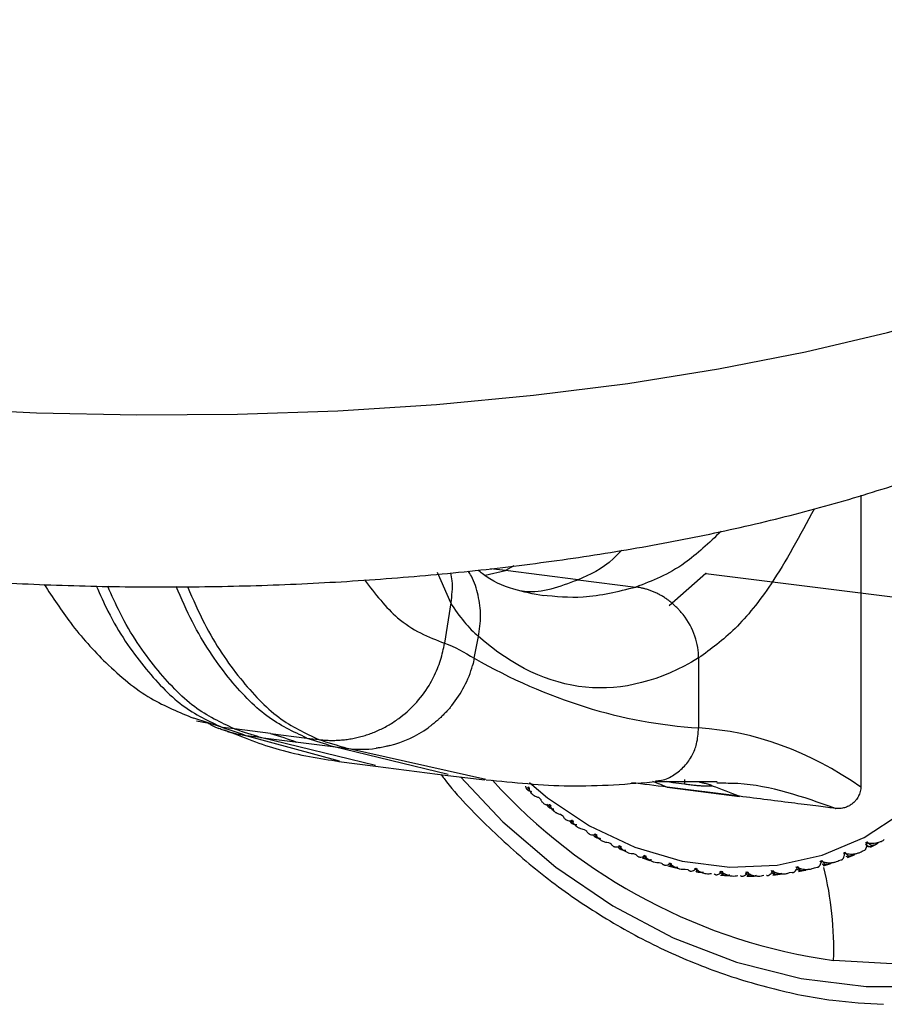
# Paper-space layout '_Dimetric' of a CAD drawing. Units: millimetres. Extents: x -70 to 28, y -17 to 387.
# Drawn here: x -27 to 7, y -17 to 21 of the extents above; entities that cross this region are included whole.
import ezdxf

# ---------------------------------------------------------------- set-up
doc = ezdxf.new("R2010")
doc.units = ezdxf.units.MM
doc.header["$PDSIZE"] = -1

psp = doc.layouts.new('_Dimetric')

# ---------------------------------------------------------------- linework, layer by layer
at = {"color": 7, "linetype": 'Continuous', "lineweight": 25}
for p, q in [((-9.899, -1.14), (-10.414, 0.04)), ((-8.558, -0.064), (-7.767, 0.11)), ((-7.767, 0.11), (-8.354, 0.184)), ((-7.452, 0.298), (-7.767, 0.11)), ((-4.961, -0.243), (-7.767, 0.11)), ((-4.961, -0.243), (-2.716, -0.526)), ((-9.899, -1.14), (-10.141, -2.707)), ((-8.983, -3.289), (-8.815, -2.45)), ((-18.751, -5.97), (-19.862, -5.607)), ((-19.759, -5.71), (-19.337, -5.788)), ((-18.283, -6.029), (-18.751, -5.97)), ((-16.88, -6.205), (-18.283, -6.028)), ((-17.269, -6.363), (-17.833, -6.292)), ((-14.215, -7.274), (-17.833, -6.292)), ((-17.269, -6.363), (-14.463, -6.716)), ((-12.809, -7.448), (-17.269, -6.363)), ((-16.88, -6.205), (-15.477, -6.382)), ((-15.477, -6.382), (-15.009, -6.441)), ((-14.463, -6.716), (-13.899, -6.787)), ((-10.002, -7.801), (-14.463, -6.716)), ((-8.53, -7.992), (-13.899, -6.787)), ((-14.238, -7.297), (-12.813, -7.477)), ((-12.812, -7.476), (-10.006, -7.83)), ((-10.006, -7.831), (-8.58, -8.01)), ((-0.831, -7.99), (-0.831, -8.177)), ((-6.92, -8.393), (-6.869, -8.319)), ((-1.97, -8.074), (0.438, -8.064)), ((1.301, -8.643), (-1.505, -8.289)), ((-1.499, -8.291), (-1.505, -8.289)), ((-1.499, -8.291), (1.307, -8.645)), ((0.493, -8.139), (0.42, -8.138)), ((-6.496, -8.681), (-6.415, -8.748)), ((1.307, -8.645), (1.301, -8.643)), ((-6.085, -9.078), (-6.043, -8.993)), ((-5.634, -9.339), (-5.548, -9.399)), ((-5.202, -9.694), (-5.172, -9.597)), ((-4.727, -9.925), (-4.637, -9.977)), ((-4.28, -10.235), (-4.262, -10.127)), ((-3.784, -10.434), (-3.69, -10.479)), ((-3.324, -10.697), (-3.319, -10.58)), ((6.191, -10.499), (6.332, -10.601)), ((6.274, -10.599), (6.223, -10.594)), ((6.409, -10.555), (6.245, -10.417)), ((6.383, -10.618), (6.644, -10.48)), ((-2.81, -10.862), (-2.714, -10.899)), ((-2.479, -11.034), (-2.179, -11.136)), ((-2.342, -11.078), (-2.352, -10.952)), ((5.534, -10.963), (5.388, -10.819)), ((5.488, -11.019), (5.763, -10.907)), ((6.059, -10.771), (6.144, -10.731)), ((-1.813, -11.207), (-1.715, -11.235)), ((-1.476, -11.344), (-1.171, -11.421)), ((-1.342, -11.374), (-1.367, -11.24)), ((-0.331, -11.582), (-0.373, -11.442)), ((3.668, -11.524), (3.556, -11.374)), ((4.214, -11.413), (4.307, -11.39)), ((4.618, -11.286), (4.489, -11.139)), ((4.553, -11.335), (4.839, -11.249)), ((5.156, -11.135), (5.245, -11.103)), ((-0.801, -11.465), (-0.703, -11.485)), ((0.562, -11.702), (0.87, -11.725)), ((0.683, -11.702), (0.624, -11.557)), ((1.582, -11.746), (1.888, -11.741)), ((1.693, -11.732), (1.617, -11.584)), ((2.593, -11.699), (2.894, -11.667)), ((2.69, -11.673), (2.596, -11.523)), ((3.243, -11.603), (3.338, -11.589)), ((3.586, -11.562), (3.78, -11.523)), ((3.787, -11.522), (3.88, -11.503))]:
    psp.add_line(p, q, dxfattribs=at)
at = {"color": 7, "linetype": 'Continuous'}
for q in [(-1.425, -1.257), (7.542, -0.95)]:
    psp.add_line((0, 0), q, dxfattribs=at)
at = {"color": 7, "linetype": 'Continuous', "lineweight": 25, "flags": 128}
for points in [[(-37.33, 7.133), (-33.623, 6.725), (-29.824, 6.423), (-25.963, 6.23), (-22.067, 6.147), (-18.163, 6.174), (-14.28, 6.311), (-10.446, 6.557), (-6.689, 6.911), (-3.035, 7.37), (0.489, 7.931), (3.858, 8.589), (7.047, 9.34), (10.033, 10.178), (12.795, 11.098), (15.314, 12.093), (17.57, 13.155), (19.548, 14.277), (21.233, 15.451), (22.614, 16.669), (23.679, 17.921), (24.423, 19.199), (24.838, 20.493), (24.933, 21.476)], [(21.51, 12.116), (21.597, 11.955), (22.709, 9.542), (23.517, 7.04), (24.008, 4.493), (24.172, 1.944), (24.008, -0.565), (23.517, -2.988), (22.709, -5.286), (21.597, -7.419), (20.2, -9.35), (18.542, -11.047), (16.652, -12.48), (14.561, -13.624), (12.306, -14.461), (9.925, -14.976), (7.459, -15.159), (4.95, -15.009)], [(-9.518, -7.892), (-7.87, -9.638), (-5.826, -11.392), (-3.613, -12.897), (-1.265, -14.13), (1.181, -15.071), (3.687, -15.706), (6.213, -16.024), (8.718, -16.021), (11.165, -15.696), (13.513, -15.055), (15.726, -14.107), (17.769, -12.868), (19.61, -11.358), (21.22, -9.599), (22.574, -7.62), (23.649, -5.453), (24.429, -3.13), (24.903, -0.689), (25.061, 1.832)], [(-6.839, -8.11), (-6.139, -8.698), (-4.509, -9.793), (-2.756, -10.62), (-0.927, -11.158), (0.927, -11.392), (2.756, -11.315), (4.509, -10.929), (6.139, -10.245), (7.602, -9.282), (8.858, -8.065), (9.872, -6.628), (10.617, -5.011), (11.072, -3.257), (11.225, -1.414)]]:
    psp.add_lwpolyline(points, dxfattribs=at)
at = {"color": 7, "linetype": 'Continuous', "lineweight": 25}
for centre, radius, start, end in [((7.971, 6.733), 21.951, 222.2295, 262.0898), ((5.995, -8.262), 0.0275, 302.542, 27.714), ((5.026, -9.077), 0.0356, 257.119, 319.6704), ((-7.967, -14.551), 12.925, 357.968, 14.0815)]:
    psp.add_arc(centre, radius, start, end, dxfattribs=at)
for points, knots in [([(-35.045, 0.33), (-34.45, 0.258), (-32.723, 0.05), (-29.805, -0.214), (-26.291, -0.426), (-22.75, -0.529), (-19.203, -0.527), (-15.669, -0.418), (-12.167, -0.202), (-8.716, 0.119), (-5.334, 0.547), (-2.035, 1.082), (1.167, 1.728), (4.261, 2.488), (7.241, 3.372), (10.103, 4.395), (12.842, 5.579), (15.342, 6.903), (17.541, 8.338), (19.393, 9.83), (20.953, 11.395), (22.247, 13.032), (23.29, 14.751), (24.094, 16.549), (24.648, 18.475), (24.93, 20.135), (24.904, 21.158), (24.896, 21.476)], [0, 0, 0, 0, 0.023095, 0.066979, 0.110672, 0.15423, 0.197727, 0.241231, 0.284789, 0.328473, 0.372363, 0.416552, 0.461156, 0.506322, 0.552241, 0.599152, 0.647327, 0.696943, 0.741676, 0.782911, 0.820663, 0.855699, 0.888794, 0.92058, 0.951545, 0.984949, 1, 1, 1, 1]), ([(6.012, 3.035), (6.012, 2.292), (6.012, 0.602), (6.012, -2.019), (6.012, -4.626), (6.011, -6.708), (6.01, -7.861), (6.009, -8.285)], [0, 0, 0, 0, 0.196946, 0.448029, 0.694605, 0.887694, 1, 1, 1, 1]), ([(6.019, -8.249), (6.02, -5.858), (6.022, -2.096), (6.02, 1.666), (6.02, 3.038)], [0, 0, 0, 0, 0.635458, 1, 1, 1, 1]), ([(4.201, 2.498), (3.65, 1.477), (2.656, -0.364), (1.129, -2.25), (0.188, -2.936), (-0.284, -3.279)], [0, 0, 0, 0, 0.3831696, 0.6910081, 1, 1, 1, 1]), ([(0.59, 1.634), (0.12, 1.188), (-0.993, 0.133), (-2.085, -0.285), (-2.716, -0.526)], [0, 0, 0, 0, 0.422475, 1, 1, 1, 1]), ([(-3.265, 0.903), (-3.372, 0.791), (-3.939, 0.194), (-4.503, -0.047), (-4.961, -0.243)], [0, 0, 0, 0, 0.188258, 1, 1, 1, 1]), ([(-9.901, 0.027), (-9.882, -0.077), (-9.814, -0.459), (-9.863, -0.853), (-9.899, -1.14)], [0, 0, 0, 0, 0.272043, 1, 1, 1, 1]), ([(-8.815, -2.45), (-8.778, -2.18), (-8.703, -1.638), (-8.819, -0.844), (-8.994, -0.257), (-9.175, 0.026), (-9.217, 0.091)], [0, 0, 0, 0, 0.303087, 0.606283, 0.909197, 1, 1, 1, 1]), ([(-6.297, -0.87), (-6.688, -0.796), (-7.527, -0.636), (-8.342, -0.288), (-8.78, 0.081), (-8.834, 0.127)], [0, 0, 0, 0, 0.434067, 0.930543, 1, 1, 1, 1]), ([(-13.246, -0.251), (-12.827, -0.791), (-11.873, -2.02), (-10.763, -2.46), (-10.141, -2.707)], [0, 0, 0, 0, 0.439568, 1, 1, 1, 1]), ([(-7.181, -0.672), (-7.125, -0.68), (-6.411, -0.782), (-5.657, -0.502), (-4.961, -0.243)], [0, 0, 0, 0, 0.077894, 1, 1, 1, 1]), ([(-25.664, -0.426), (-25.331, -0.933), (-24.591, -2.06), (-23.217, -3.576), (-21.63, -4.902), (-20.426, -5.384), (-19.864, -5.61)], [0, 0, 0, 0, 0.205689, 0.457516, 0.746345, 1, 1, 1, 1]), ([(-23.643, -0.485), (-23.495, -0.82), (-22.939, -2.067), (-21.825, -3.648), (-20.349, -5.227), (-19.277, -5.725), (-18.751, -5.97)], [0, 0, 0, 0, 0.1116106, 0.4165992, 0.7132251, 1, 1, 1, 1]), ([(-18.283, -6.029), (-18.81, -5.784), (-19.881, -5.285), (-21.358, -3.708), (-22.479, -2.113), (-23.041, -0.849), (-23.197, -0.499)], [0, 0, 0, 0, 0.285279, 0.580357, 0.883755, 1, 1, 1, 1]), ([(-15.477, -6.382), (-16.003, -6.139), (-17.075, -5.644), (-18.553, -4.071), (-19.729, -2.366), (-20.343, -0.979), (-20.55, -0.51)], [0, 0, 0, 0, 0.274427, 0.558387, 0.850631, 1, 1, 1, 1]), ([(-20.109, -0.51), (-19.893, -1), (-19.272, -2.409), (-18.085, -4.125), (-16.607, -5.697), (-15.536, -6.196), (-15.009, -6.441)], [0, 0, 0, 0, 0.154676, 0.44488, 0.727127, 1, 1, 1, 1]), ([(-6.355, -0.838), (-5.828, -0.888), (-4.638, -1), (-3.403, -0.696), (-2.716, -0.526)], [0, 0, 0, 0, 0.44322, 1, 1, 1, 1]), ([(-1.078, -1.373), (-1.115, -1.336), (-1.188, -1.262), (-1.304, -1.159), (-1.425, -1.063), (-1.549, -0.973), (-1.676, -0.892), (-1.806, -0.818), (-1.936, -0.753), (-2.068, -0.695), (-2.2, -0.646), (-2.331, -0.605), (-2.461, -0.571), (-2.589, -0.544), (-2.674, -0.532), (-2.716, -0.526)], [0, 0, 0, 0, 0.0813359, 0.1624601, 0.2432231, 0.3234593, 0.4029934, 0.4816461, 0.5592628, 0.6357971, 0.711212, 0.7854413, 0.8583938, 0.9299567, 1, 1, 1, 1]), ([(-0.284, -3.279), (-0.284, -3.016), (-0.327, -2.727), (-0.525, -2.148), (-0.681, -1.856), (-0.884, -1.597)], [0, 0, 0, 0, 0.5, 0.5, 1, 1, 1, 1]), ([(-0.284, -3.279), (-1.765, -4.175), (-3.238, -4.554), (-6.102, -4.271), (-7.494, -3.609), (-8.815, -2.45)], [0, 0, 0, 0, 0.5, 0.5, 1, 1, 1, 1]), ([(-15.009, -6.441), (-14.942, -6.449), (-14.807, -6.464), (-14.601, -6.474), (-14.392, -6.475), (-14.181, -6.465), (-13.967, -6.444), (-13.752, -6.413), (-13.537, -6.37), (-13.323, -6.315), (-13.11, -6.249), (-12.899, -6.172), (-12.691, -6.083), (-12.488, -5.984), (-12.29, -5.874), (-12.097, -5.754), (-11.748, -5.511), (-11.254, -5.073), (-10.823, -4.505), (-10.557, -4.024), (-10.409, -3.696), (-10.291, -3.365), (-10.2, -3.036), (-10.16, -2.816), (-10.141, -2.707)], [0, 0, 0, 0, 0.030953, 0.06236, 0.094187, 0.126396, 0.158947, 0.191797, 0.224902, 0.258213, 0.291683, 0.325262, 0.358899, 0.392545, 0.426149, 0.459662, 0.493038, 0.614065, 0.747357, 0.800401, 0.852284, 0.902898, 0.952159, 1, 1, 1, 1]), ([(-0.284, -3.279), (-0.284, -3.585), (-0.284, -4.091), (-0.284, -4.453), (-0.284, -4.816), (-0.284, -4.999), (-0.284, -5.432), (-0.284, -5.686), (-0.284, -5.991)], [0, 0, 0, 0, 0.25, 0.5, 0.5, 0.75, 0.75, 1, 1, 1, 1]), ([(-9.853, -5.12), (-9.885, -5.158), (-9.95, -5.234), (-10.053, -5.348), (-10.165, -5.465), (-10.274, -5.571), (-10.393, -5.681), (-10.519, -5.79), (-10.652, -5.896), (-10.738, -5.958), (-10.776, -5.984)], [0, 0, 0, 0, 0.115368, 0.236668, 0.363966, 0.497296, 0.596015, 0.74793, 0.891144, 1, 1, 1, 1]), ([(-19.348, -5.781), (-19.307, -5.805), (-19.231, -5.848), (-19.119, -5.906), (-19.006, -5.96), (-18.927, -5.994), (-18.884, -6.012)], [0, 0, 0, 0, 0.271006, 0.495495, 0.725148, 1, 1, 1, 1]), ([(-17.833, -6.292), (-17.892, -6.283), (-18.012, -6.267), (-18.19, -6.231), (-18.367, -6.189), (-18.542, -6.138), (-18.715, -6.08), (-18.828, -6.035), (-18.884, -6.012)], [0, 0, 0, 0, 0.164551, 0.330371, 0.497116, 0.664476, 0.832182, 1, 1, 1, 1]), ([(-18.678, -6.067), (-17.962, -6.35), (-16.432, -6.954), (-14.985, -7.174), (-14.215, -7.291)], [0, 0, 0, 0, 0.467709, 1, 1, 1, 1]), ([(-1.958, -8.039), (-1.877, -8.037), (-1.615, -8.03), (-1.226, -7.819), (-0.817, -7.493), (-0.528, -7.072), (-0.326, -6.573), (-0.299, -6.201), (-0.284, -5.991)], [0, 0, 0, 0, 0.0809856, 0.2618264, 0.4501024, 0.6314271, 0.7914705, 1, 1, 1, 1]), ([(-12.259, -6.675), (-12.308, -6.688), (-12.394, -6.71), (-12.52, -6.737), (-12.647, -6.76), (-12.738, -6.773), (-12.79, -6.78)], [0, 0, 0, 0, 0.285099, 0.495495, 0.710055, 1, 1, 1, 1]), ([(-10.275, -7.796), (-10.235, -7.85), (-9.682, -8.594), (-8.423, -9.877), (-6.509, -11.601), (-4.417, -13.095), (-2.203, -14.359), (0.113, -15.374), (2.496, -16.117), (4.769, -16.586), (6.234, -16.671), (6.891, -16.71)], [0, 0, 0, 0, 0.0099388, 0.1366563, 0.2633919, 0.3901359, 0.5168785, 0.6436073, 0.7703059, 0.8969538, 1, 1, 1, 1]), ([(-8.525, -7.999), (-7.445, -8.109), (-5.191, -8.34), (-3.008, -8.16), (-1.871, -8.066)], [0, 0, 0, 0, 0.478896, 1, 1, 1, 1]), ([(-6.92, -8.393), (-6.925, -8.389), (-6.934, -8.382), (-6.949, -8.361), (-6.963, -8.334), (-6.977, -8.298), (-6.986, -8.268), (-6.99, -8.253)], [0, 0, 0, 0, 0.175088, 0.361886, 0.561216, 0.773743, 1, 1, 1, 1]), ([(-6.881, -8.298), (-6.884, -8.299), (-6.897, -8.304), (-6.91, -8.308), (-6.921, -8.312)], [0, 0, 0, 0, 0.186143, 1, 1, 1, 1]), ([(-6.747, -8.468), (-6.769, -8.463), (-6.809, -8.454), (-6.859, -8.435), (-6.896, -8.415), (-6.912, -8.4), (-6.92, -8.393)], [0, 0, 0, 0, 0.280667, 0.540074, 0.779356, 1, 1, 1, 1]), ([(-6.853, -8.32), (-6.853, -8.324), (-6.856, -8.339), (-6.858, -8.354), (-6.86, -8.366)], [0, 0, 0, 0, 0.239595, 1, 1, 1, 1]), ([(-6.86, -8.366), (-6.853, -8.382), (-6.836, -8.422), (-6.797, -8.485), (-6.75, -8.542), (-6.703, -8.584), (-6.65, -8.622), (-6.584, -8.658), (-6.524, -8.674), (-6.496, -8.681)], [0, 0, 0, 0, 0.101803, 0.247092, 0.436062, 0.544584, 0.631035, 0.831329, 1, 1, 1, 1]), ([(-2.076, -8.061), (-2.042, -8.073), (-1.85, -8.14), (-1.661, -8.222), (-1.505, -8.289)], [0, 0, 0, 0, 0.17693, 1, 1, 1, 1]), ([(-0.831, -8.177), (-0.98, -8.157), (-1.218, -8.126), (-1.458, -8.087), (-1.547, -8.073)], [0, 0, 0, 0, 0.627549, 1, 1, 1, 1]), ([(0.232, -8.237), (0.228, -8.239), (0.221, -8.243), (0.2, -8.248), (0.17, -8.252), (0.119, -8.255), (0.035, -8.255), (-0.096, -8.25), (-0.251, -8.239), (-0.425, -8.223), (-0.618, -8.203), (-0.76, -8.186), (-0.831, -8.177)], [0, 0, 0, 0, 0.066824, 0.133043, 0.198978, 0.264955, 0.395213, 0.522835, 0.645295, 0.76382, 0.881122, 1, 1, 1, 1]), ([(-0.254, -8.089), (-0.227, -8.095), (-0.172, -8.106), (-0.098, -8.122), (-0.019, -8.141), (0.059, -8.16), (0.13, -8.18), (0.184, -8.197), (0.22, -8.213), (0.239, -8.227), (0.234, -8.234), (0.232, -8.237)], [0, 0, 0, 0, 0.0820788, 0.1646758, 0.2481332, 0.3713831, 0.4957525, 0.6202524, 0.7450028, 0.8727617, 1, 1, 1, 1]), ([(5.018, -9.111), (3.766, -8.667), (2.271, -8.137), (0.742, -8.139), (0.493, -8.139)], [0, 0, 0, 0, 0.8373823, 1, 1, 1, 1]), ([(6.009, -8.285), (6.008, -8.308), (6.004, -8.368), (5.981, -8.492), (5.919, -8.65), (5.827, -8.787), (5.737, -8.883), (5.647, -8.959), (5.529, -9.031), (5.375, -9.091), (5.202, -9.124), (5.08, -9.116), (5.018, -9.111)], [0, 0, 0, 0, 0.0464231, 0.1172023, 0.2486366, 0.3855956, 0.459533, 0.5234301, 0.6343376, 0.7501164, 0.8727553, 1, 1, 1, 1]), ([(-6.415, -8.748), (-6.409, -8.762), (-6.399, -8.792), (-6.374, -8.835), (-6.346, -8.871), (-6.313, -8.904), (-6.26, -8.943), (-6.189, -8.977), (-6.123, -8.987), (-6.098, -8.991)], [0, 0, 0, 0, 0.103667, 0.219732, 0.348233, 0.441798, 0.559439, 0.830423, 1, 1, 1, 1]), ([(5.019, -9.111), (4.85, -9.091), (4.627, -9.063), (4.092, -8.996), (3.468, -8.918), (2.746, -8.827), (2.02, -8.734), (1.654, -8.688), (1.301, -8.643)], [0, 0, 0, 0, 0.25, 0.25, 0.5, 0.75, 0.75, 1, 1, 1, 1]), ([(-6.085, -9.078), (-6.089, -9.075), (-6.098, -9.07), (-6.113, -9.052), (-6.127, -9.027), (-6.143, -8.994), (-6.152, -8.966), (-6.157, -8.952)], [0, 0, 0, 0, 0.175088, 0.361886, 0.561216, 0.773743, 1, 1, 1, 1]), ([(-6.06, -8.974), (-6.063, -8.975), (-6.075, -8.981), (-6.087, -8.986), (-6.098, -8.991)], [0, 0, 0, 0, 0.172828, 1, 1, 1, 1]), ([(-5.9, -9.147), (-5.922, -9.143), (-5.965, -9.136), (-6.017, -9.119), (-6.058, -9.1), (-6.076, -9.085), (-6.085, -9.078)], [0, 0, 0, 0, 0.280667, 0.540074, 0.779356, 1, 1, 1, 1]), ([(-6.03, -8.992), (-6.03, -8.996), (-6.031, -9.012), (-6.032, -9.028), (-6.033, -9.04)], [0, 0, 0, 0, 0.259653, 1, 1, 1, 1]), ([(-6.033, -9.04), (-6.024, -9.056), (-6.003, -9.095), (-5.958, -9.157), (-5.905, -9.212), (-5.853, -9.252), (-5.796, -9.288), (-5.726, -9.321), (-5.663, -9.333), (-5.634, -9.339)], [0, 0, 0, 0, 0.101803, 0.247092, 0.436062, 0.544584, 0.631035, 0.831329, 1, 1, 1, 1]), ([(-5.548, -9.399), (-5.542, -9.412), (-5.53, -9.44), (-5.504, -9.479), (-5.475, -9.512), (-5.441, -9.54), (-5.388, -9.573), (-5.317, -9.597), (-5.253, -9.6), (-5.228, -9.601)], [0, 0, 0, 0, 0.1036667, 0.2197318, 0.3482326, 0.4417982, 0.559439, 0.8304225, 1, 1, 1, 1]), ([(-5.202, -9.694), (-5.207, -9.692), (-5.215, -9.688), (-5.229, -9.673), (-5.244, -9.651), (-5.26, -9.621), (-5.271, -9.595), (-5.277, -9.582)], [0, 0, 0, 0, 0.175088, 0.361886, 0.561216, 0.773743, 1, 1, 1, 1]), ([(-5.193, -9.582), (-5.195, -9.583), (-5.207, -9.589), (-5.218, -9.596), (-5.228, -9.601)], [0, 0, 0, 0, 0.161771, 1, 1, 1, 1]), ([(-5.006, -9.755), (-5.029, -9.752), (-5.073, -9.747), (-5.128, -9.733), (-5.172, -9.715), (-5.192, -9.701), (-5.202, -9.694)], [0, 0, 0, 0, 0.2806672, 0.5400738, 0.7793557, 1, 1, 1, 1]), ([(-5.161, -9.595), (-5.161, -9.6), (-5.16, -9.617), (-5.16, -9.633), (-5.16, -9.645)], [0, 0, 0, 0, 0.280406, 1, 1, 1, 1]), ([(-5.16, -9.645), (-5.149, -9.661), (-5.125, -9.699), (-5.073, -9.759), (-5.014, -9.811), (-4.958, -9.849), (-4.897, -9.882), (-4.822, -9.912), (-4.757, -9.92), (-4.727, -9.925)], [0, 0, 0, 0, 0.101803, 0.247092, 0.436062, 0.544584, 0.631035, 0.831329, 1, 1, 1, 1]), ([(-4.637, -9.977), (-4.631, -9.99), (-4.618, -10.016), (-4.591, -10.05), (-4.561, -10.079), (-4.527, -10.102), (-4.474, -10.128), (-4.404, -10.145), (-4.342, -10.14), (-4.318, -10.139)], [0, 0, 0, 0, 0.103667, 0.219732, 0.348233, 0.441798, 0.559439, 0.830423, 1, 1, 1, 1]), ([(-4.28, -10.235), (-4.284, -10.234), (-4.291, -10.232), (-4.305, -10.219), (-4.32, -10.2), (-4.337, -10.173), (-4.348, -10.15), (-4.354, -10.137)], [0, 0, 0, 0, 0.175088, 0.361886, 0.561216, 0.773743, 1, 1, 1, 1]), ([(-4.073, -10.288), (-4.096, -10.286), (-4.142, -10.283), (-4.199, -10.272), (-4.246, -10.256), (-4.269, -10.242), (-4.28, -10.235)], [0, 0, 0, 0, 0.280667, 0.540074, 0.779356, 1, 1, 1, 1]), ([(-4.253, -10.125), (-4.252, -10.13), (-4.25, -10.147), (-4.248, -10.165), (-4.247, -10.177)], [0, 0, 0, 0, 0.3015058, 1, 1, 1, 1]), ([(-4.247, -10.177), (-4.233, -10.195), (-4.203, -10.234), (-4.15, -10.286), (-4.09, -10.332), (-4.008, -10.381), (-3.907, -10.422), (-3.822, -10.43), (-3.784, -10.434)], [0, 0, 0, 0, 0.1195413, 0.2636105, 0.3991081, 0.535031, 0.7863841, 1, 1, 1, 1]), ([(-3.69, -10.479), (-3.684, -10.49), (-3.67, -10.514), (-3.642, -10.544), (-3.612, -10.568), (-3.578, -10.587), (-3.525, -10.606), (-3.458, -10.614), (-3.398, -10.603), (-3.375, -10.599)], [0, 0, 0, 0, 0.103667, 0.219732, 0.348233, 0.441798, 0.559439, 0.830423, 1, 1, 1, 1]), ([(-3.324, -10.697), (-3.327, -10.697), (-3.334, -10.697), (-3.347, -10.687), (-3.362, -10.671), (-3.379, -10.647), (-3.391, -10.626), (-3.398, -10.615)], [0, 0, 0, 0, 0.175088, 0.361886, 0.561216, 0.773743, 1, 1, 1, 1]), ([(-3.312, -10.577), (-3.311, -10.583), (-3.308, -10.601), (-3.304, -10.618), (-3.302, -10.63)], [0, 0, 0, 0, 0.3226231, 1, 1, 1, 1]), ([(-3.302, -10.63), (-3.289, -10.645), (-3.257, -10.681), (-3.194, -10.735), (-3.124, -10.781), (-3.06, -10.812), (-2.992, -10.839), (-2.91, -10.86), (-2.841, -10.861), (-2.81, -10.862)], [0, 0, 0, 0, 0.101803, 0.247092, 0.436062, 0.544584, 0.631036, 0.83133, 1, 1, 1, 1]), ([(6.144, -10.731), (6.149, -10.73), (6.16, -10.729), (6.175, -10.719), (6.189, -10.703), (6.202, -10.68), (6.218, -10.64), (6.232, -10.579), (6.239, -10.515), (6.242, -10.491)], [0, 0, 0, 0, 0.103676, 0.219753, 0.348268, 0.44183, 0.559472, 0.830427, 1, 1, 1, 1]), ([(6.238, -10.445), (6.239, -10.448), (6.24, -10.463), (6.241, -10.479), (6.242, -10.491)], [0, 0, 0, 0, 0.205768, 1, 1, 1, 1]), ([(6.246, -10.416), (6.255, -10.422), (6.276, -10.436), (6.296, -10.45), (6.306, -10.457)], [0, 0, 0, 0, 0.486686, 1, 1, 1, 1]), ([(6.306, -10.457), (6.329, -10.459), (6.383, -10.465), (6.478, -10.465), (6.573, -10.456), (6.654, -10.439), (6.734, -10.416), (6.824, -10.382), (6.888, -10.342), (6.917, -10.323)], [0, 0, 0, 0, 0.101803, 0.247092, 0.436062, 0.544584, 0.631036, 0.83133, 1, 1, 1, 1]), ([(6.409, -10.555), (6.413, -10.56), (6.421, -10.571), (6.426, -10.584), (6.426, -10.594), (6.421, -10.6), (6.412, -10.601), (6.407, -10.602)], [0, 0, 0, 0, 0.175088, 0.361886, 0.561216, 0.773743, 1, 1, 1, 1]), ([(6.663, -10.467), (6.64, -10.481), (6.596, -10.508), (6.53, -10.536), (6.467, -10.552), (6.428, -10.554), (6.409, -10.555)], [0, 0, 0, 0, 0.280667, 0.540074, 0.779356, 1, 1, 1, 1]), ([(-3.107, -10.741), (-3.131, -10.741), (-3.178, -10.74), (-3.238, -10.731), (-3.287, -10.718), (-3.312, -10.704), (-3.324, -10.697)], [0, 0, 0, 0, 0.2806672, 0.5400738, 0.7793557, 1, 1, 1, 1]), ([(-2.714, -10.899), (-2.707, -10.909), (-2.693, -10.931), (-2.664, -10.957), (-2.634, -10.977), (-2.6, -10.991), (-2.549, -11.003), (-2.485, -11.003), (-2.428, -10.985), (-2.407, -10.978)], [0, 0, 0, 0, 0.103693, 0.219793, 0.348337, 0.441893, 0.559538, 0.830435, 1, 1, 1, 1]), ([(-2.342, -11.078), (-2.345, -11.079), (-2.351, -11.08), (-2.363, -11.073), (-2.377, -11.06), (-2.394, -11.039), (-2.407, -11.02), (-2.414, -11.01)], [0, 0, 0, 0, 0.175088, 0.361886, 0.561216, 0.773743, 1, 1, 1, 1]), ([(-2.347, -10.949), (-2.345, -10.955), (-2.34, -10.973), (-2.335, -10.991), (-2.332, -11.003)], [0, 0, 0, 0, 0.3434555, 1, 1, 1, 1]), ([(-2.332, -11.003), (-2.317, -11.017), (-2.282, -11.051), (-2.213, -11.102), (-2.139, -11.144), (-2.071, -11.171), (-2, -11.194), (-1.915, -11.21), (-1.845, -11.208), (-1.813, -11.207)], [0, 0, 0, 0, 0.101803, 0.247092, 0.436062, 0.544584, 0.631036, 0.83133, 1, 1, 1, 1]), ([(5.245, -11.103), (5.251, -11.104), (5.262, -11.105), (5.281, -11.099), (5.297, -11.085), (5.314, -11.066), (5.336, -11.03), (5.358, -10.974), (5.371, -10.914), (5.377, -10.89)], [0, 0, 0, 0, 0.103676, 0.219753, 0.348268, 0.44183, 0.559472, 0.830427, 1, 1, 1, 1]), ([(5.377, -10.846), (5.377, -10.849), (5.377, -10.863), (5.377, -10.878), (5.377, -10.89)], [0, 0, 0, 0, 0.1999832, 1, 1, 1, 1]), ([(5.388, -10.818), (5.397, -10.825), (5.416, -10.84), (5.434, -10.855), (5.444, -10.863)], [0, 0, 0, 0, 0.4759079, 1, 1, 1, 1]), ([(5.444, -10.863), (5.466, -10.867), (5.519, -10.876), (5.614, -10.884), (5.709, -10.88), (5.79, -10.869), (5.872, -10.852), (5.963, -10.823), (6.029, -10.787), (6.059, -10.771)], [0, 0, 0, 0, 0.101803, 0.2470919, 0.4360625, 0.5445842, 0.6310358, 0.8313296, 1, 1, 1, 1]), ([(5.534, -10.963), (5.537, -10.968), (5.544, -10.978), (5.546, -10.989), (5.544, -10.997), (5.536, -11.001), (5.526, -11), (5.521, -10.999)], [0, 0, 0, 0, 0.175088, 0.361886, 0.561216, 0.773743, 1, 1, 1, 1]), ([(5.79, -10.89), (5.766, -10.902), (5.721, -10.927), (5.654, -10.95), (5.592, -10.963), (5.553, -10.963), (5.534, -10.963)], [0, 0, 0, 0, 0.280667, 0.540074, 0.779356, 1, 1, 1, 1]), ([(-2.117, -11.111), (-2.141, -11.112), (-2.188, -11.115), (-2.25, -11.109), (-2.302, -11.097), (-2.329, -11.084), (-2.342, -11.078)], [0, 0, 0, 0, 0.280667, 0.540074, 0.779356, 1, 1, 1, 1]), ([(-1.715, -11.235), (-1.708, -11.244), (-1.693, -11.263), (-1.665, -11.285), (-1.635, -11.301), (-1.603, -11.31), (-1.554, -11.316), (-1.492, -11.307), (-1.439, -11.283), (-1.419, -11.273)], [0, 0, 0, 0, 0.103679, 0.219759, 0.34828, 0.441841, 0.559483, 0.830428, 1, 1, 1, 1]), ([(-1.342, -11.374), (-1.344, -11.375), (-1.349, -11.378), (-1.36, -11.374), (-1.373, -11.364), (-1.39, -11.346), (-1.403, -11.329), (-1.41, -11.32)], [0, 0, 0, 0, 0.175088, 0.361886, 0.561216, 0.773743, 1, 1, 1, 1]), ([(-1.363, -11.237), (-1.361, -11.244), (-1.354, -11.262), (-1.347, -11.28), (-1.343, -11.292)], [0, 0, 0, 0, 0.363735, 1, 1, 1, 1]), ([(-1.343, -11.292), (-1.327, -11.305), (-1.289, -11.337), (-1.215, -11.384), (-1.137, -11.421), (-1.066, -11.445), (-0.991, -11.463), (-0.904, -11.474), (-0.834, -11.468), (-0.801, -11.465)], [0, 0, 0, 0, 0.101803, 0.247092, 0.436062, 0.544584, 0.631036, 0.83133, 1, 1, 1, 1]), ([(-1.109, -11.396), (-1.133, -11.398), (-1.181, -11.403), (-1.245, -11.4), (-1.299, -11.391), (-1.328, -11.379), (-1.342, -11.374)], [0, 0, 0, 0, 0.280667, 0.540074, 0.779356, 1, 1, 1, 1]), ([(-0.37, -11.44), (-0.367, -11.447), (-0.358, -11.465), (-0.35, -11.483), (-0.344, -11.495)], [0, 0, 0, 0, 0.383234, 1, 1, 1, 1]), ([(3.338, -11.589), (3.345, -11.592), (3.358, -11.598), (3.381, -11.599), (3.403, -11.593), (3.426, -11.581), (3.458, -11.556), (3.494, -11.511), (3.52, -11.458), (3.531, -11.438)], [0, 0, 0, 0, 0.1036757, 0.2197527, 0.3482681, 0.4418304, 0.5594725, 0.8304268, 1, 1, 1, 1]), ([(3.539, -11.396), (3.538, -11.399), (3.535, -11.413), (3.533, -11.426), (3.531, -11.438)], [0, 0, 0, 0, 0.177191, 1, 1, 1, 1]), ([(3.557, -11.372), (3.564, -11.38), (3.579, -11.397), (3.595, -11.414), (3.604, -11.423)], [0, 0, 0, 0, 0.450231, 1, 1, 1, 1]), ([(3.604, -11.423), (3.624, -11.43), (3.675, -11.447), (3.766, -11.468), (3.859, -11.477), (3.94, -11.477), (4.021, -11.47), (4.114, -11.453), (4.183, -11.426), (4.214, -11.413)], [0, 0, 0, 0, 0.101803, 0.247092, 0.436062, 0.544584, 0.631036, 0.83133, 1, 1, 1, 1]), ([(4.307, -11.39), (4.313, -11.392), (4.326, -11.395), (4.347, -11.393), (4.367, -11.383), (4.386, -11.367), (4.413, -11.336), (4.442, -11.285), (4.463, -11.229), (4.47, -11.207)], [0, 0, 0, 0, 0.103676, 0.219753, 0.348268, 0.44183, 0.559473, 0.830427, 1, 1, 1, 1]), ([(4.475, -11.163), (4.474, -11.166), (4.473, -11.181), (4.472, -11.195), (4.47, -11.207)], [0, 0, 0, 0, 0.188051, 1, 1, 1, 1]), ([(4.489, -11.137), (4.497, -11.145), (4.515, -11.161), (4.532, -11.177), (4.541, -11.186)], [0, 0, 0, 0, 0.463756, 1, 1, 1, 1]), ([(4.541, -11.186), (4.563, -11.191), (4.615, -11.205), (4.708, -11.218), (4.802, -11.222), (4.883, -11.216), (4.965, -11.204), (5.057, -11.181), (5.125, -11.149), (5.156, -11.135)], [0, 0, 0, 0, 0.101803, 0.247092, 0.436062, 0.544584, 0.631036, 0.83133, 1, 1, 1, 1]), ([(4.618, -11.286), (4.621, -11.291), (4.625, -11.301), (4.625, -11.311), (4.621, -11.316), (4.611, -11.317), (4.6, -11.314), (4.595, -11.312)], [0, 0, 0, 0, 0.175088, 0.361886, 0.561216, 0.773743, 1, 1, 1, 1]), ([(4.875, -11.228), (4.851, -11.239), (4.804, -11.261), (4.737, -11.28), (4.675, -11.29), (4.637, -11.288), (4.618, -11.286)], [0, 0, 0, 0, 0.280667, 0.540074, 0.779356, 1, 1, 1, 1]), ([(-0.703, -11.485), (-0.695, -11.493), (-0.68, -11.509), (-0.653, -11.527), (-0.623, -11.538), (-0.592, -11.543), (-0.545, -11.542), (-0.488, -11.525), (-0.44, -11.494), (-0.421, -11.482)], [0, 0, 0, 0, 0.103679, 0.219759, 0.34828, 0.441841, 0.559483, 0.830428, 1, 1, 1, 1]), ([(-0.331, -11.582), (-0.333, -11.584), (-0.336, -11.589), (-0.345, -11.587), (-0.358, -11.58), (-0.374, -11.566), (-0.388, -11.551), (-0.395, -11.543)], [0, 0, 0, 0, 0.175088, 0.361886, 0.561216, 0.773743, 1, 1, 1, 1]), ([(-0.344, -11.495), (-0.327, -11.507), (-0.286, -11.536), (-0.208, -11.579), (-0.125, -11.611), (-0.051, -11.63), (0.025, -11.644), (0.115, -11.65), (0.185, -11.639), (0.218, -11.634)], [0, 0, 0, 0, 0.101803, 0.247092, 0.436062, 0.544584, 0.631036, 0.83133, 1, 1, 1, 1]), ([(-0.091, -11.592), (-0.116, -11.596), (-0.164, -11.604), (-0.229, -11.605), (-0.285, -11.598), (-0.316, -11.587), (-0.331, -11.582)], [0, 0, 0, 0, 0.2806672, 0.5400738, 0.7793557, 1, 1, 1, 1]), ([(0.317, -11.646), (0.324, -11.653), (0.339, -11.667), (0.366, -11.68), (0.394, -11.687), (0.424, -11.687), (0.468, -11.68), (0.521, -11.656), (0.564, -11.618), (0.581, -11.604)], [0, 0, 0, 0, 0.103676, 0.219753, 0.348268, 0.44183, 0.559473, 0.830427, 1, 1, 1, 1]), ([(0.683, -11.702), (0.682, -11.705), (0.68, -11.711), (0.672, -11.712), (0.661, -11.707), (0.646, -11.696), (0.632, -11.684), (0.625, -11.677)], [0, 0, 0, 0, 0.175088, 0.361886, 0.561216, 0.773743, 1, 1, 1, 1]), ([(0.627, -11.555), (0.631, -11.562), (0.641, -11.58), (0.651, -11.599), (0.657, -11.61)], [0, 0, 0, 0, 0.401762, 1, 1, 1, 1]), ([(0.657, -11.61), (0.676, -11.621), (0.72, -11.647), (0.802, -11.685), (0.888, -11.712), (0.964, -11.727), (1.042, -11.735), (1.133, -11.736), (1.204, -11.721), (1.237, -11.714)], [0, 0, 0, 0, 0.101803, 0.247092, 0.436062, 0.544584, 0.631036, 0.83133, 1, 1, 1, 1]), ([(0.929, -11.7), (0.904, -11.705), (0.856, -11.715), (0.789, -11.719), (0.731, -11.716), (0.699, -11.707), (0.683, -11.702)], [0, 0, 0, 0, 0.280667, 0.540074, 0.779356, 1, 1, 1, 1]), ([(1.335, -11.717), (1.342, -11.723), (1.357, -11.734), (1.383, -11.743), (1.41, -11.746), (1.437, -11.742), (1.478, -11.728), (1.525, -11.696), (1.564, -11.654), (1.578, -11.637)], [0, 0, 0, 0, 0.1036757, 0.2197527, 0.3482681, 0.4418304, 0.5594725, 0.8304268, 1, 1, 1, 1]), ([(1.593, -11.599), (1.592, -11.601), (1.588, -11.614), (1.583, -11.627), (1.578, -11.637)], [0, 0, 0, 0, 0.159558, 1, 1, 1, 1]), ([(1.618, -11.582), (1.623, -11.59), (1.635, -11.608), (1.647, -11.626), (1.654, -11.636)], [0, 0, 0, 0, 0.419173, 1, 1, 1, 1]), ([(1.693, -11.732), (1.693, -11.736), (1.692, -11.743), (1.686, -11.746), (1.676, -11.744), (1.662, -11.736), (1.649, -11.726), (1.642, -11.721)], [0, 0, 0, 0, 0.175088, 0.361886, 0.561216, 0.773743, 1, 1, 1, 1]), ([(1.654, -11.636), (1.674, -11.646), (1.72, -11.67), (1.806, -11.702), (1.895, -11.723), (1.973, -11.733), (2.053, -11.737), (2.145, -11.732), (2.215, -11.713), (2.248, -11.704)], [0, 0, 0, 0, 0.101803, 0.247092, 0.436062, 0.544584, 0.631036, 0.83133, 1, 1, 1, 1]), ([(1.943, -11.716), (1.918, -11.723), (1.87, -11.737), (1.803, -11.744), (1.743, -11.744), (1.709, -11.736), (1.693, -11.732)], [0, 0, 0, 0, 0.280667, 0.540074, 0.779356, 1, 1, 1, 1]), ([(2.345, -11.698), (2.352, -11.702), (2.366, -11.711), (2.391, -11.716), (2.415, -11.714), (2.441, -11.706), (2.477, -11.687), (2.519, -11.648), (2.552, -11.6), (2.564, -11.582)], [0, 0, 0, 0, 0.103676, 0.219753, 0.348268, 0.44183, 0.559473, 0.830427, 1, 1, 1, 1]), ([(2.576, -11.542), (2.575, -11.544), (2.571, -11.557), (2.567, -11.571), (2.564, -11.582)], [0, 0, 0, 0, 0.167633, 1, 1, 1, 1]), ([(2.597, -11.521), (2.603, -11.529), (2.617, -11.546), (2.631, -11.564), (2.639, -11.574)], [0, 0, 0, 0, 0.435355, 1, 1, 1, 1]), ([(2.639, -11.574), (2.663, -11.584), (2.715, -11.606), (2.796, -11.628), (2.88, -11.644), (2.988, -11.652), (3.112, -11.645), (3.202, -11.616), (3.243, -11.603)], [0, 0, 0, 0, 0.1195228, 0.2641722, 0.3968534, 0.5299655, 0.7846778, 1, 1, 1, 1]), ([(2.69, -11.673), (2.691, -11.677), (2.692, -11.685), (2.688, -11.69), (2.68, -11.691), (2.666, -11.686), (2.654, -11.678), (2.648, -11.674)], [0, 0, 0, 0, 0.175088, 0.361886, 0.561216, 0.773743, 1, 1, 1, 1]), ([(2.944, -11.643), (2.919, -11.651), (2.871, -11.668), (2.804, -11.679), (2.743, -11.682), (2.707, -11.676), (2.69, -11.673)], [0, 0, 0, 0, 0.280667, 0.540074, 0.779356, 1, 1, 1, 1]), ([(3.668, -11.524), (3.669, -11.528), (3.672, -11.537), (3.67, -11.545), (3.664, -11.548), (3.652, -11.546), (3.64, -11.541), (3.634, -11.538)], [0, 0, 0, 0, 0.175088, 0.361886, 0.561216, 0.773743, 1, 1, 1, 1]), ([(3.923, -11.48), (3.899, -11.49), (3.852, -11.509), (3.784, -11.524), (3.723, -11.53), (3.686, -11.526), (3.668, -11.524)], [0, 0, 0, 0, 0.280667, 0.540074, 0.779356, 1, 1, 1, 1])]:
    psp.add_open_spline(points, degree=3, knots=knots, dxfattribs=at)
for points in [[(-9.899, -1.14), (-9.565, -1.688), (-9.198, -2.114), (-8.815, -2.45)], [(-0.884, -1.597), (-0.919, -1.557), (-0.988, -1.481), (-1.049, -1.408), (-1.078, -1.373)], [(-10.141, -2.707), (-9.742, -2.817), (-9.365, -3.071), (-8.983, -3.289)], [(-8.983, -3.289), (-9.001, -3.377), (-9.024, -3.469), (-9.049, -3.566)], [(-8.983, -3.289), (-6.156, -4.902), (-3.247, -5.804), (-0.284, -5.991)], [(-9.853, -5.12), (-9.485, -4.664), (-9.204, -4.131), (-9.049, -3.566)], [(-18.751, -5.97), (-18.413, -6.085), (-18.102, -6.173), (-17.833, -6.292)], [(-18.283, -6.029), (-17.946, -6.144), (-17.605, -6.236), (-17.269, -6.363)], [(-12.259, -6.675), (-11.727, -6.535), (-11.223, -6.3), (-10.776, -5.984)], [(6.009, -8.285), (3.997, -6.894), (1.899, -6.129), (-0.284, -5.991)], [(-16.88, -6.205), (-16.542, -6.32), (-16.202, -6.413), (-15.866, -6.539)], [(-15.477, -6.382), (-15.139, -6.497), (-14.798, -6.59), (-14.463, -6.716)], [(-15.009, -6.441), (-14.671, -6.556), (-14.3, -6.653), (-13.899, -6.787)], [(-13.899, -6.787), (-13.53, -6.834), (-13.158, -6.83), (-12.79, -6.78)], [(-6.921, -8.312), (-6.913, -8.301), (-6.901, -8.29), (-6.886, -8.279)], [(-6.886, -8.279), (-6.883, -8.292), (-6.88, -8.305), (-6.876, -8.318)], [(-6.876, -8.318), (-6.864, -8.32), (-6.851, -8.32), (-6.838, -8.321)], [(-6.838, -8.321), (-6.845, -8.339), (-6.853, -8.354), (-6.86, -8.366)], [(-1.505, -8.29), (-1.956, -8.233), (-2.429, -8.174), (-2.891, -8.116)], [(0.232, -8.237), (0.59, -8.354), (0.947, -8.489), (1.301, -8.643)], [(-6.098, -8.991), (-6.091, -8.979), (-6.081, -8.966), (-6.067, -8.953)], [(-6.067, -8.953), (-6.063, -8.967), (-6.059, -8.98), (-6.054, -8.993)], [(-6.054, -8.993), (-6.042, -8.993), (-6.029, -8.992), (-6.017, -8.991)], [(-6.017, -8.991), (-6.022, -9.011), (-6.027, -9.027), (-6.033, -9.04)], [(-5.228, -9.601), (-5.223, -9.588), (-5.214, -9.574), (-5.202, -9.56)], [(-5.202, -9.56), (-5.197, -9.573), (-5.191, -9.586), (-5.185, -9.599)], [(-5.185, -9.599), (-5.173, -9.597), (-5.162, -9.596), (-5.15, -9.593)], [(-5.15, -9.593), (-5.152, -9.614), (-5.156, -9.631), (-5.16, -9.645)], [(-4.318, -10.139), (-4.315, -10.124), (-4.308, -10.109), (-4.298, -10.093)], [(-4.286, -10.116), (-4.297, -10.123), (-4.307, -10.131), (-4.318, -10.139)], [(-4.298, -10.093), (-4.292, -10.106), (-4.284, -10.119), (-4.277, -10.131)], [(-4.277, -10.131), (-4.266, -10.129), (-4.255, -10.126), (-4.243, -10.122)], [(-4.243, -10.122), (-4.244, -10.144), (-4.245, -10.162), (-4.247, -10.177)], [(-3.375, -10.599), (-3.374, -10.583), (-3.369, -10.567), (-3.361, -10.549)], [(-3.346, -10.573), (-3.355, -10.581), (-3.365, -10.59), (-3.375, -10.599)], [(-3.361, -10.549), (-3.353, -10.562), (-3.345, -10.574), (-3.336, -10.587)], [(-3.336, -10.587), (-3.326, -10.583), (-3.315, -10.579), (-3.304, -10.574)], [(-3.304, -10.574), (-3.302, -10.596), (-3.302, -10.615), (-3.302, -10.63)], [(6.196, -10.435), (6.212, -10.439), (6.228, -10.443), (6.245, -10.446)], [(6.242, -10.491), (6.225, -10.475), (6.21, -10.456), (6.196, -10.435)], [(6.245, -10.446), (6.245, -10.434), (6.245, -10.421), (6.246, -10.408)], [(6.246, -10.408), (6.268, -10.426), (6.288, -10.442), (6.306, -10.457)], [(6.407, -10.602), (6.383, -10.602), (6.357, -10.602), (6.332, -10.601)], [(-2.407, -10.978), (-2.407, -10.962), (-2.404, -10.944), (-2.398, -10.925)], [(-2.38, -10.949), (-2.389, -10.959), (-2.398, -10.968), (-2.407, -10.978)], [(-2.398, -10.925), (-2.389, -10.938), (-2.379, -10.95), (-2.37, -10.961)], [(-2.37, -10.961), (-2.36, -10.956), (-2.35, -10.951), (-2.34, -10.945)], [(-2.34, -10.945), (-2.336, -10.968), (-2.333, -10.987), (-2.332, -11.003)], [(5.336, -10.833), (5.352, -10.838), (5.368, -10.843), (5.384, -10.848)], [(5.377, -10.89), (5.361, -10.874), (5.348, -10.855), (5.336, -10.833)], [(5.384, -10.848), (5.386, -10.836), (5.387, -10.824), (5.389, -10.811)], [(5.389, -10.811), (5.409, -10.83), (5.428, -10.847), (5.444, -10.863)], [(5.521, -10.999), (5.494, -10.994), (5.466, -10.989), (5.437, -10.982)], [(-1.419, -11.273), (-1.421, -11.256), (-1.421, -11.238), (-1.416, -11.218)], [(-1.395, -11.242), (-1.403, -11.252), (-1.411, -11.263), (-1.419, -11.273)], [(-1.416, -11.218), (-1.406, -11.23), (-1.396, -11.241), (-1.385, -11.252)], [(-1.385, -11.252), (-1.376, -11.246), (-1.367, -11.24), (-1.358, -11.233)], [(-1.358, -11.233), (-1.351, -11.256), (-1.347, -11.275), (-1.343, -11.292)], [(-0.421, -11.482), (-0.425, -11.465), (-0.426, -11.446), (-0.424, -11.425)], [(-0.424, -11.425), (-0.413, -11.437), (-0.402, -11.447), (-0.39, -11.458)], [(-0.4, -11.449), (-0.407, -11.46), (-0.414, -11.471), (-0.421, -11.482)], [(-0.39, -11.458), (-0.382, -11.451), (-0.373, -11.443), (-0.365, -11.435)], [(-0.365, -11.435), (-0.357, -11.458), (-0.35, -11.478), (-0.344, -11.495)], [(3.503, -11.378), (3.517, -11.386), (3.532, -11.393), (3.547, -11.4)], [(3.531, -11.438), (3.519, -11.421), (3.51, -11.401), (3.503, -11.378)], [(3.547, -11.4), (3.551, -11.389), (3.555, -11.378), (3.559, -11.367)], [(3.559, -11.367), (3.576, -11.388), (3.591, -11.407), (3.604, -11.423)], [(4.436, -11.148), (4.451, -11.155), (4.467, -11.161), (4.482, -11.166)], [(4.47, -11.207), (4.457, -11.19), (4.446, -11.17), (4.436, -11.148)], [(4.482, -11.166), (4.485, -11.155), (4.488, -11.144), (4.491, -11.131)], [(4.491, -11.131), (4.51, -11.151), (4.527, -11.169), (4.541, -11.186)], [(4.595, -11.312), (4.564, -11.301), (4.534, -11.29), (4.503, -11.278)], [(0.625, -11.677), (0.59, -11.642), (0.555, -11.607), (0.52, -11.571)], [(0.571, -11.546), (0.583, -11.556), (0.596, -11.566), (0.609, -11.576)], [(0.581, -11.604), (0.575, -11.587), (0.572, -11.567), (0.571, -11.546)], [(0.599, -11.568), (0.593, -11.58), (0.587, -11.592), (0.581, -11.604)], [(0.609, -11.576), (0.616, -11.568), (0.623, -11.559), (0.63, -11.55)], [(0.63, -11.55), (0.641, -11.573), (0.65, -11.592), (0.657, -11.61)], [(1.642, -11.721), (1.607, -11.692), (1.573, -11.663), (1.538, -11.633)], [(1.563, -11.578), (1.576, -11.588), (1.589, -11.597), (1.602, -11.605)], [(1.578, -11.637), (1.571, -11.62), (1.565, -11.6), (1.563, -11.578)], [(1.602, -11.605), (1.609, -11.596), (1.615, -11.587), (1.621, -11.577)], [(1.621, -11.577), (1.634, -11.599), (1.645, -11.619), (1.654, -11.636)], [(2.542, -11.522), (2.556, -11.531), (2.57, -11.539), (2.584, -11.547)], [(2.564, -11.582), (2.554, -11.564), (2.547, -11.544), (2.542, -11.522)], [(2.648, -11.674), (2.614, -11.652), (2.58, -11.628), (2.546, -11.604)], [(2.584, -11.547), (2.59, -11.537), (2.595, -11.527), (2.6, -11.516)], [(2.6, -11.516), (2.615, -11.537), (2.628, -11.557), (2.639, -11.574)], [(3.634, -11.538), (3.602, -11.521), (3.57, -11.504), (3.537, -11.486)]]:
    psp.add_open_spline(points, degree=3, dxfattribs=at)
at = {"color": 7, "linetype": 'Continuous'}
psp.add_point((0, 0), dxfattribs=at)

doc.saveas('drawing.dxf')
